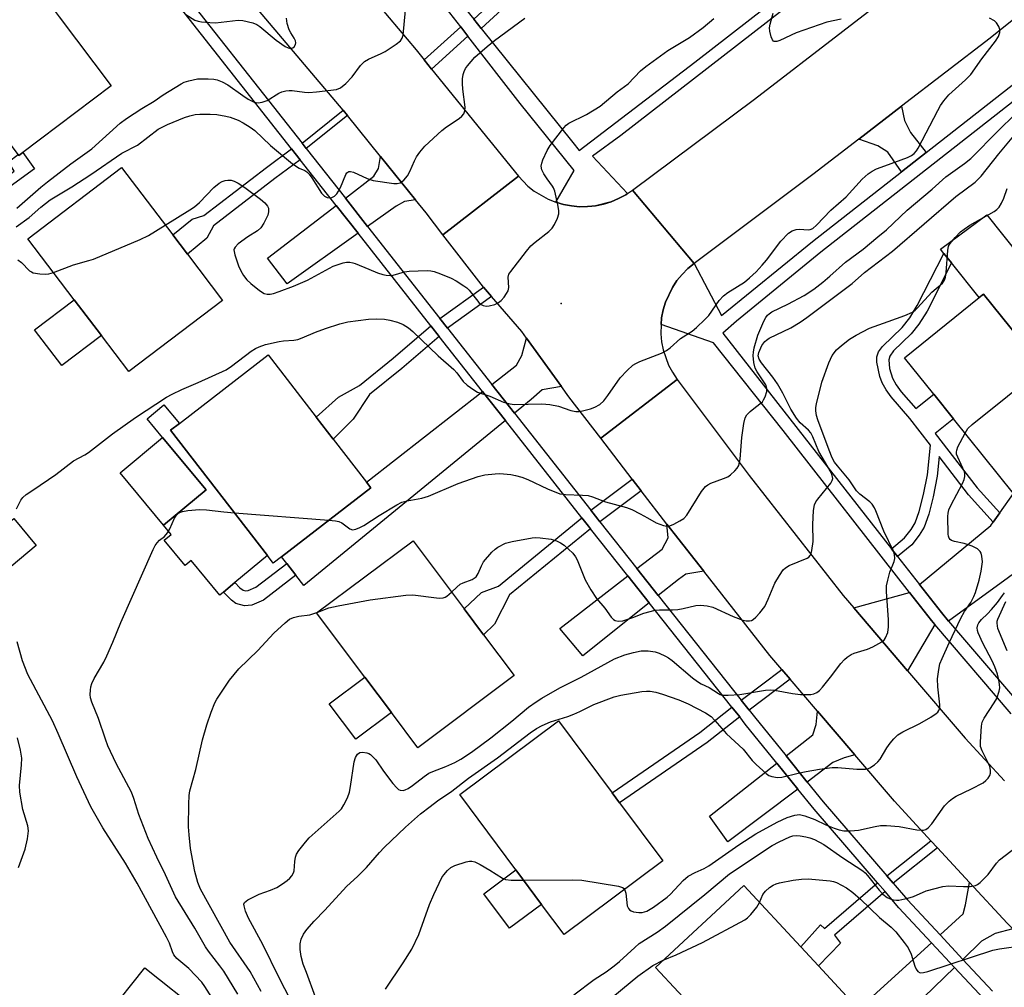
# Model space of a CAD drawing. Units: inches. Extents: x 1285762 to 1291762, y 505451 to 509452.
# Drawn here: x 1288152 to 1288401, y 507387 to 507632 of the extents above; entities that cross this region are included whole.
import ezdxf

# ---------------------------------------------------------------- set-up
doc = ezdxf.new("R2010")
doc.units = ezdxf.units.IN
doc.header["$MEASUREMENT"] = 0
for name, color, linetype in [('BLDG-Footprint', 5, 'Continuous'), ('CULTRL-Pad', 6, 'Continuous'), ('ELEV-Spot Elevation', 7, 'Continuous'), ('TRANS-Driveway', 251, 'Continuous'), ('TRANS-Non Street Sidewalk', 7, 'Continuous'), ('TRANS-Road', 130, 'Continuous'), ('TRANS-Street Sidewalk', 7, 'Continuous'), ('Undefined', 1, 'Continuous')]:
    doc.layers.add(name, color=color, linetype=linetype)

msp = doc.modelspace()

# ---------------------------------------------------------------- linework, layer by layer
at = {"layer": 'BLDG-Footprint'}
for points, elevation in [([(1288152.3, 507598.53), (1288151.31, 507597.79), (1288151.12, 507598.05), (1288126.34, 507630.96), (1288130.44, 507634.04), (1288149.68, 507648.53), (1288159.48, 507635.51), (1288161.5, 507632.83), (1288174.65, 507615.35)], 288.64), ([(1288202.82, 507561.11), (1288179.11, 507543.1), (1288172.16, 507552.25), (1288165.29, 507561.28), (1288153.56, 507576.71), (1288177.27, 507594.73), (1288190.23, 507577.68), (1288193.96, 507572.77)], 294.56), ([(1288422.86, 507528.38), (1288402.88, 507512.29), (1288387.68, 507531.16), (1288382.67, 507537.38), (1288375.25, 507546.59), (1288394.19, 507561.85), (1288395.23, 507562.69)], 304), ([(1288217.72, 507496.25), (1288215.64, 507494.66), (1288214.18, 507496.55), (1288189.69, 507528.28), (1288191.89, 507529.98), (1288214.36, 507547.33), (1288226.53, 507531.56), (1288230.81, 507526.02), (1288239.2, 507515.16), (1288240.32, 507513.7)], 298.2), ([(1288198.66, 507513.16), (1288187.87, 507504.21), (1288176.88, 507517.46), (1288187.66, 507526.41)], 298.15), ([(1288155.72, 507499.07), (1288147.26, 507492.04), (1288141.56, 507498.9), (1288150.02, 507505.93)], 306.12), ([(1288276.58, 507466.19), (1288252.21, 507447.91), (1288245.53, 507456.82), (1288238.78, 507465.81), (1288226.61, 507482.03), (1288250.98, 507500.31), (1288263.94, 507483.04), (1288268.83, 507476.53)], 300.65), ([(1288314.17, 507419.33), (1288289.17, 507400.7), (1288283.49, 507408.31), (1288276.98, 507417.04), (1288262.78, 507436.1), (1288287.77, 507454.73), (1288301.36, 507436.51), (1288303.24, 507433.99)], 305.88), ([(1288364.82, 507380.6), (1288333.6, 507351.57), (1288329.74, 507355.71), (1288320.86, 507365.27), (1288326.72, 507370.72), (1288324.43, 507373.17), (1288327.5, 507376.03), (1288323.95, 507379.84), (1288312.3, 507392.36), (1288334.6, 507413.09), (1288349.05, 507397.56), (1288353.54, 507392.72), (1288363.68, 507381.83)], 312.02), ([(1288197.58, 507380.78), (1288188.06, 507368.79), (1288173.65, 507380.24), (1288183.17, 507392.23)], 295.57)]:
    msp.add_lwpolyline(points, close=True, dxfattribs=dict(at, elevation=elevation))
at = {"layer": 'CULTRL-Pad'}
for points in [[(1288396.07, 507582.72), (1288442.37, 507524.69), (1288439.72, 507522.2), (1288432.91, 507529.45), (1288427.03, 507523.94), (1288422.86, 507528.38), (1288395.23, 507562.69), (1288394.19, 507561.85), (1288387.17, 507570.57), (1288385.24, 507572.97), (1288384.34, 507574.09)], [(1288172.16, 507552.25), (1288162.13, 507544.63), (1288155.27, 507553.65), (1288165.29, 507561.28)], [(1288214.18, 507496.55), (1288205.93, 507489.7), (1288203.05, 507487.31), (1288202.1, 507486.53), (1288194.84, 507495.29), (1288193.33, 507494.04), (1288188.02, 507500.43), (1288189.79, 507501.9), (1288187.87, 507504.21), (1288198.66, 507513.16), (1288187.66, 507526.4), (1288183.72, 507531.16), (1288187.98, 507534.7), (1288191.89, 507529.98), (1288189.69, 507528.28)], [(1288245.53, 507456.82), (1288236.56, 507450.09), (1288229.81, 507459.08), (1288238.78, 507465.81)], [(1288283.49, 507408.31), (1288275.4, 507402.28), (1288268.89, 507411.01), (1288276.98, 507417.04)]]:
    msp.add_lwpolyline(points, close=True, dxfattribs=at)
at = {"layer": 'ELEV-Spot Elevation'}
msp.add_point((1288288.41, 507560.35, 294.86), dxfattribs=at)
at = {"layer": 'TRANS-Driveway'}
for points in [[(1288380.72, 507598.54), (1288374.49, 507593.66), (1288371.05, 507598.65), (1288368.55, 507600.19), (1288363.72, 507601.89), (1288374.52, 507610.22), (1288375.28, 507606.59), (1288376.76, 507603.59)], [(1288251.61, 507586.52), (1288248.82, 507586.13), (1288246.76, 507584.95), (1288239.51, 507579.79), (1288233.88, 507586.95), (1288241.09, 507592.52), (1288242.22, 507594.48), (1288242.75, 507597.5)], [(1288237.12, 507578.09), (1288219.13, 507565.31), (1288214.22, 507571.77), (1288231.55, 507585.15)], [(1288288.54, 507539.36), (1288283.61, 507538.45), (1288280.86, 507536), (1288276.63, 507532.54), (1288270.88, 507539.85), (1288277.16, 507544.74), (1288278.46, 507547.13), (1288279.71, 507551.56)], [(1288274.36, 507530.69), (1288223.34, 507488.98), (1288221.32, 507491.59), (1288219.03, 507494.55), (1288217.72, 507496.25), (1288240.32, 507513.7), (1288239.2, 507515.16), (1288268.57, 507538.05)], [(1288386.44, 507479.98), (1288384.62, 507482.19), (1288379.03, 507489.27), (1288397.11, 507504.14), (1288397.72, 507504.99), (1288399.38, 507507.34), (1288402.88, 507512.29), (1288422.86, 507528.38), (1288427.03, 507523.94), (1288423.4, 507520.53), (1288430.99, 507512.45)], [(1288324.5, 507492.59), (1288319.94, 507491.81), (1288318.13, 507490.54), (1288313.01, 507486.43), (1288307.62, 507493.24), (1288314, 507498.18), (1288315.48, 507501.08), (1288315.17, 507504.52), (1288317.03, 507502.13)], [(1288310.72, 507484.6), (1288293.95, 507471.15), (1288288.1, 507478.12), (1288305.3, 507491.44)], [(1288382.95, 507479.14), (1288376.04, 507467.42), (1288362.46, 507483.33), (1288376.56, 507487.25), (1288382.13, 507480.16)], [(1288362.72, 507446.1), (1288360, 507445.42), (1288357.17, 507444.16), (1288350.67, 507439.26), (1288345.32, 507445.87), (1288352.1, 507451.2), (1288352.97, 507453.84), (1288353.26, 507457.17)], [(1288348.33, 507437.49), (1288330.6, 507424.11), (1288325.95, 507430.64), (1288343.01, 507444.06)], [(1288402.63, 507402.08), (1288398.21, 507400.96), (1288394.74, 507398.96), (1288390.02, 507394.4), (1288384.28, 507400.58), (1288390.11, 507405.89), (1288390.67, 507408.19), (1288391.67, 507413.88), (1288401.25, 507403.55)], [(1288387.92, 507392.36), (1288351.46, 507357.1), (1288318.53, 507329.9), (1288310.66, 507337.94), (1288329.74, 507355.71), (1288333.6, 507351.57), (1288364.82, 507380.6), (1288363.68, 507381.83), (1288382.11, 507398.61)]]:
    msp.add_lwpolyline(points, close=True, dxfattribs=at)
at = {"layer": 'TRANS-Non Street Sidewalk'}
for points in [[(1288268.19, 507629.91), (1288266.33, 507632.22), (1288283.68, 507648.24), (1288290.22, 507658.92), (1288292.77, 507657.42), (1288285.99, 507646.35)], [(1288121.67, 507619.84), (1288118.69, 507618.12), (1288115.36, 507619.23), (1288111.05, 507616.79), (1288107.56, 507606.26), (1288110.07, 507595.95), (1288107.45, 507577.31), (1288118.48, 507573.45), (1288120.03, 507573.44), (1288127.71, 507576.79), (1288150.15, 507593.8), (1288148.64, 507596.18), (1288151.12, 507598.05), (1288151.31, 507597.79), (1288152.3, 507598.53), (1288155.29, 507594.4), (1288149.99, 507590.6), (1288128.96, 507574.65), (1288120.53, 507570.97), (1288118.05, 507571), (1288104.73, 507575.66), (1288104.93, 507606.67), (1288105.97, 507622.75), (1288114.11, 507629.88)], [(1288264.87, 507627.94), (1288255.68, 507619.64), (1288253.81, 507621.95), (1288263.04, 507630.29)], [(1288234.38, 507607.85), (1288224, 507599.51), (1288222.92, 507600.87), (1288233.28, 507609.22)], [(1288222.48, 507596.68), (1288216.03, 507591.93), (1288200.49, 507580), (1288198.84, 507576.81), (1288193.96, 507572.77), (1288190.23, 507577.68), (1288195.16, 507581.62), (1288198.05, 507582.57), (1288213.91, 507594.75), (1288220.29, 507599.45)], [(1288399.38, 507507.34), (1288397.72, 507504.99), (1288391.5, 507511.94), (1288384.05, 507521.59), (1288383.57, 507516.64), (1288382.54, 507511.42), (1288381.42, 507507), (1288380.21, 507503.71), (1288378.99, 507501.73), (1288377.13, 507499.31), (1288373.53, 507496.3), (1288372, 507498.26), (1288375.28, 507501), (1288376.92, 507503.16), (1288377.93, 507504.81), (1288379.02, 507507.7), (1288380.12, 507512.02), (1288381.1, 507517.01), (1288381.83, 507524.47), (1288376.6, 507531.24), (1288371.92, 507536.7), (1288370.63, 507538.51), (1288369.65, 507540.22), (1288369.03, 507541.85), (1288368.26, 507545.49), (1288368.26, 507546.86), (1288368.74, 507548.11), (1288369.7, 507549.43), (1288374.69, 507554.28), (1288376.59, 507556.71), (1288378.5, 507559.78), (1288385.24, 507572.97), (1288387.17, 507570.57), (1288381.01, 507558.42), (1288378.93, 507555.08), (1288376.99, 507552.66), (1288372.51, 507548.37), (1288371.59, 507547.03), (1288371.29, 507546.07), (1288371.52, 507543.89), (1288372.27, 507541.42), (1288373.18, 507539.75), (1288374.46, 507537.96), (1288378.14, 507533.73), (1288382.67, 507537.38), (1288387.68, 507531.16), (1288383.07, 507527.45), (1288393.66, 507513.73)], [(1288270.86, 507562.09), (1288259.67, 507554.1), (1288257.76, 507556.52), (1288268.81, 507564.45)], [(1288257.58, 507552.01), (1288248.15, 507543.87), (1288239.98, 507537.26), (1288235.85, 507531.08), (1288230.81, 507526.02), (1288226.53, 507531.56), (1288232.15, 507536.65), (1288237.41, 507539.61), (1288245.95, 507546.51), (1288255.46, 507554.71)], [(1288308.71, 507512.93), (1288298.24, 507505.07), (1288297.68, 507505.78), (1288295.93, 507508.01), (1288306.44, 507515.9)], [(1288295.9, 507503.31), (1288275.36, 507486.58), (1288271.6, 507479.21), (1288268.83, 507476.53), (1288263.94, 507483.04), (1288268.32, 507487.21), (1288272.56, 507488.85), (1288293.71, 507506.08), (1288295.38, 507503.96)], [(1288221.32, 507491.59), (1288213.16, 507485.26), (1288210.24, 507484.04), (1288208.39, 507483.85), (1288206.19, 507484.42), (1288205.04, 507485.23), (1288203.05, 507487.31), (1288205.93, 507489.7), (1288207.15, 507488.37), (1288208.04, 507487.81), (1288208.68, 507487.64), (1288209.31, 507487.7), (1288211.25, 507488.52), (1288219.03, 507494.55)], [(1288346.32, 507465.31), (1288336.01, 507457.4), (1288334, 507459.94), (1288344.22, 507467.77)], [(1288333.59, 507455.74), (1288325.35, 507449.3), (1288303.24, 507433.99), (1288301.36, 507436.51), (1288323.48, 507451.83), (1288331.64, 507458.21)], [(1288383.59, 507422.62), (1288372.39, 507413.68), (1288370.81, 507415.53), (1288381.93, 507424.41)], [(1288370.36, 507411.55), (1288357.56, 507400.51), (1288359.05, 507398.52), (1288353.54, 507392.72), (1288349.05, 507397.56), (1288354.04, 507403.11), (1288355.02, 507402.19), (1288368.46, 507413.77)]]:
    msp.add_lwpolyline(points, close=True, dxfattribs=at)
at = {"layer": 'TRANS-Road'}
for points in [[(1288478.39, 507690.85), (1288449.88, 507670.04), (1288422.56, 507648.09), (1288413.57, 507640.87), (1288396.93, 507627.49), (1288374.52, 507610.22), (1288363.72, 507601.89), (1288352.11, 507592.94), (1288322.05, 507570.46), (1288306.5, 507588.96), (1288337.3, 507612.02), (1288382, 507646.47), (1288424.91, 507680.96), (1288435.03, 507689.09), (1288463.47, 507710.59)], [(1288287.06, 507585.99), (1288289.01, 507585.35), (1288291.03, 507585.04), (1288293.06, 507584.79), (1288295.11, 507584.85), (1288296.17, 507584.92), (1288297.14, 507585.06), (1288299.15, 507585.44), (1288301.11, 507586.04), (1288302.98, 507586.89), (1288304.79, 507587.83), (1288305.26, 507588.12), (1288306.5, 507588.96), (1288322.05, 507570.46), (1288320.48, 507569.15), (1288319.03, 507567.7), (1288317.73, 507566.11), (1288316.6, 507564.4), (1288314.85, 507560.7), (1288314.26, 507558.74), (1288313.86, 507556.73), (1288313.76, 507555.04), (1288313.65, 507552.64), (1288313.85, 507550.6), (1288314.25, 507548.59), (1288315.61, 507544.73), (1288316.57, 507542.92), (1288317.81, 507541.06), (1288298.51, 507526.22), (1288290.42, 507536.74), (1288288.54, 507539.36), (1288279.71, 507551.56), (1288278.51, 507553.21), (1288270.86, 507562.09), (1288268.81, 507564.45), (1288258.54, 507577.72), (1288277.64, 507592.51), (1288280.01, 507590.04), (1288281.6, 507588.76), (1288285.14, 507586.7)]]:
    msp.add_lwpolyline(points, close=True, dxfattribs=at)
for points in [[(1288242.64, 507635.28), (1288251.74, 507624.51), (1288253.81, 507621.95), (1288255.68, 507619.64), (1288277.64, 507592.51), (1288258.54, 507577.72), (1288254.27, 507583.24), (1288251.61, 507586.52), (1288242.75, 507597.5), (1288234.38, 507607.85), (1288233.28, 507609.22), (1288210.05, 507636.72)], [(1288401.25, 507403.55), (1288391.67, 507413.88), (1288383.59, 507422.62), (1288381.93, 507424.41), (1288372.71, 507434.39), (1288362.72, 507446.1), (1288353.26, 507457.17), (1288346.32, 507465.31), (1288344.22, 507467.77), (1288341.24, 507471.26), (1288324.5, 507492.59), (1288317.03, 507502.13), (1288315.17, 507504.52), (1288308.71, 507512.93), (1288306.44, 507515.9), (1288298.51, 507526.22), (1288317.81, 507541.06), (1288335.96, 507516.82), (1288359.8, 507486.45), (1288362.46, 507483.33), (1288376.04, 507467.42), (1288390.64, 507450.32), (1288400.59, 507439.55)]]:
    msp.add_lwpolyline(points, dxfattribs=at)
at = {"layer": 'TRANS-Street Sidewalk'}
for points in [[(1288255.63, 507877.35, 0), (1288220.07, 507848.69, 0), (1288212.31, 507842.43, 0), (1288202.38, 507834.43, 0), (1288190.31, 507825.03, 0), (1288187.57, 507822.9, 0), (1288174, 507812.34, 0), (1288143.27, 507788.84, 0), (1288169.3, 507756.77, 0), (1288233.39, 507673.9, 0), (1288238.94, 507666.72, 0), (1288247.29, 507655.92, 0), (1288248.7, 507654.11, 0), (1288252.63, 507649.22, 0), (1288266.33, 507632.22, 0), (1288268.19, 507629.91, 0), (1288291.43, 507601.09, 0), (1288292.96, 507599.01, 0), (1288322.24, 507621.35, 0), (1288416.59, 507694.67, 0)], [(1288418.66, 507692.21, 0), (1288303.54, 507602.86, 0), (1288296.4, 507597.59, 0), (1288305.26, 507588.12, 0), (1288304.79, 507587.83, 0), (1288302.98, 507586.89, 0), (1288301.11, 507586.04, 0), (1288297.14, 507585.06, 0), (1288296.17, 507584.92, 0), (1288295.11, 507584.85, 0), (1288293.06, 507584.79, 0), (1288291.03, 507585.04, 0), (1288289.01, 507585.35, 0), (1288287.06, 507585.99, 0), (1288291.7, 507593.98, 0), (1288278.1, 507610.91, 0), (1288264.87, 507627.94, 0), (1288263.04, 507630.29, 0), (1288250.1, 507646.94, 0)], [(1288187.29, 507646.14, 0), (1288222.92, 507600.87, 0), (1288224, 507599.51, 0), (1288233.88, 507586.95, 0), (1288239.51, 507579.79, 0), (1288257.76, 507556.52, 0), (1288259.67, 507554.1, 0), (1288270.88, 507539.85, 0), (1288276.63, 507532.54, 0), (1288295.93, 507508.01, 0), (1288297.68, 507505.78, 0), (1288298.24, 507505.07, 0), (1288307.62, 507493.24, 0), (1288313.01, 507486.43, 0), (1288334, 507459.94, 0), (1288336.01, 507457.4, 0), (1288337.3, 507455.77, 0), (1288345.32, 507445.87, 0), (1288350.67, 507439.26, 0), (1288354.7, 507434.28, 0), (1288370.81, 507415.53, 0), (1288372.39, 507413.68, 0), (1288376.05, 507409.42, 0), (1288384.28, 507400.58, 0), (1288390.02, 507394.4, 0), (1288397.54, 507386.32, 0)], [(1288395.43, 507384.29, 0), (1288387.92, 507392.36, 0), (1288382.11, 507398.61, 0), (1288373.86, 507407.47, 0), (1288370.36, 507411.55, 0), (1288368.46, 507413.77, 0), (1288352.45, 507432.4, 0), (1288348.33, 507437.49, 0), (1288343.01, 507444.06, 0), (1288335.01, 507453.94, 0), (1288333.59, 507455.74, 0), (1288331.64, 507458.21, 0), (1288310.72, 507484.6, 0), (1288305.3, 507491.44, 0), (1288295.9, 507503.31, 0), (1288295.38, 507503.96, 0), (1288293.71, 507506.08, 0), (1288274.36, 507530.69, 0), (1288268.57, 507538.05, 0), (1288257.58, 507552.01, 0), (1288255.46, 507554.71, 0), (1288237.12, 507578.09, 0), (1288231.55, 507585.15, 0), (1288222.48, 507596.68, 0), (1288220.29, 507599.45, 0), (1288185, 507644.31, 0)], [(1288402.23, 507456.55, 0), (1288382.95, 507479.14, 0), (1288382.13, 507480.16, 0), (1288376.56, 507487.25, 0), (1288344.63, 507528.16, 0), (1288327.01, 507550.36, 0), (1288313.76, 507555.04, 0), (1288313.86, 507556.73, 0), (1288314.26, 507558.74, 0), (1288314.85, 507560.7, 0), (1288316.6, 507564.4, 0), (1288317.73, 507566.11, 0), (1288319.03, 507567.7, 0), (1288320.48, 507569.15, 0), (1288322.05, 507570.46, 0), (1288328.99, 507557.27, 0), (1288351.99, 507576.03, 0), (1288374.49, 507593.66, 0), (1288380.72, 507598.54, 0), (1288422.7, 507631.42, 0)], [(1288424.92, 507628.78, 0), (1288354.14, 507573.34, 0), (1288332.77, 507555.89, 0), (1288329.3, 507552.79, 0), (1288372, 507498.26, 0), (1288373.53, 507496.3, 0), (1288379.03, 507489.27, 0), (1288384.62, 507482.19, 0), (1288386.44, 507479.98, 0), (1288404.62, 507458.68, 0)]]:
    msp.add_polyline3d(points, dxfattribs=at)
at = {"layer": 'Undefined'}
msp.add_line((1288205.81, 507507.4, 298), (1288229.69, 507505.5, 298), dxfattribs=at)
for points, elevation in [([(1288150.6, 507579.73), (1288153.95, 507582.06), (1288156.89, 507584.73), (1288159.22, 507586.53), (1288164.69, 507589.82), (1288169.48, 507592.92), (1288177.32, 507598.34), (1288181.31, 507600.39), (1288186.53, 507604.39), (1288188.93, 507605.65), (1288193.21, 507607.41), (1288194.55, 507607.83), (1288195.91, 507608.13), (1288197.04, 507608.24), (1288199.64, 507608.26), (1288201.36, 507608.11), (1288203.63, 507607.75), (1288204.73, 507607.47), (1288206.78, 507606.67), (1288208.04, 507606.03), (1288209.81, 507604.91), (1288210.94, 507604.05), (1288214.91, 507600.26), (1288220.53, 507595.66), (1288222.17, 507594.54), (1288223.66, 507593.93), (1288224.11, 507593.65), (1288224.69, 507593.04), (1288225.37, 507592.09), (1288227.8, 507588.25), (1288228.59, 507587.49), (1288229.28, 507587.13), (1288230, 507587.05), (1288230.48, 507587.15), (1288231.16, 507587.51), (1288231.71, 507588.05), (1288232.17, 507588.71), (1288232.67, 507589.67), (1288233.96, 507592.97), (1288234.27, 507593.39), (1288234.77, 507593.68), (1288235.2, 507593.72), (1288235.97, 507593.51), (1288239.41, 507591.92), (1288240.91, 507591.41), (1288246.14, 507590.68), (1288246.98, 507590.67), (1288247.75, 507590.87), (1288248.65, 507591.55), (1288249.61, 507592.65), (1288250.17, 507593.69), (1288251.35, 507596.42), (1288251.88, 507597.47), (1288252.7, 507598.62), (1288253.97, 507600.14), (1288258.28, 507604.11), (1288259.46, 507604.99), (1288262.69, 507607.11), (1288263.33, 507607.68), (1288263.83, 507608.32), (1288264.09, 507609.1), (1288264.14, 507609.96), (1288263.6, 507614.56), (1288263.5, 507615.99), (1288263.5, 507617.13), (1288263.66, 507618.24), (1288263.88, 507619.04), (1288264.25, 507619.78), (1288264.74, 507620.48), (1288266.6, 507622.65), (1288269.75, 507625.37), (1288271.61, 507626.85), (1288279.28, 507632.48)], 292), ([(1288150.73, 507508.39), (1288151.83, 507510.61), (1288152.34, 507511.24), (1288153.18, 507511.96), (1288154.8, 507513.14), (1288160.64, 507517.08), (1288165.12, 507520.54), (1288167.97, 507522.05), (1288168.94, 507522.66), (1288174.96, 507527.36), (1288180.84, 507531.52), (1288188.63, 507536.6), (1288190.1, 507537.41), (1288192.52, 507538.58), (1288196.64, 507540.34), (1288203.77, 507543.58), (1288205.08, 507544.44), (1288210.02, 507548.24), (1288211.12, 507548.94), (1288212.04, 507549.4), (1288213.67, 507549.93), (1288217.1, 507550.74), (1288218.25, 507550.9), (1288220.81, 507551.06), (1288221.87, 507551.25), (1288222.91, 507551.62), (1288226.36, 507553.1), (1288228.84, 507554.03), (1288232.48, 507555.15), (1288234.46, 507555.67), (1288239.74, 507556.4), (1288241.77, 507556.48), (1288243.76, 507556.32), (1288245.16, 507556.1), (1288247.07, 507555.59), (1288248.45, 507555.03), (1288249.86, 507554.16), (1288250.97, 507553.28), (1288257.33, 507547.08), (1288261.32, 507543.59), (1288262.07, 507542.78), (1288263.65, 507540.61), (1288264.71, 507539.66), (1288266.33, 507538.48), (1288267.31, 507537.91), (1288270.43, 507536.88), (1288273.83, 507535.39), (1288275.5, 507534.92), (1288276.64, 507534.75), (1288283.58, 507534.95), (1288285.56, 507534.8), (1288287.77, 507534.38), (1288290.86, 507533.24), (1288292.16, 507532.97), (1288292.98, 507532.98), (1288293.84, 507533.14), (1288295.84, 507533.67), (1288296.95, 507534.06), (1288298.2, 507534.79), (1288299.21, 507535.74), (1288300.26, 507537.05), (1288303.34, 507541.53), (1288305.11, 507543.4), (1288306.58, 507544.73), (1288307.3, 507545.18), (1288308.34, 507545.67), (1288313.78, 507547.8), (1288315.09, 507548.41), (1288315.98, 507549.07), (1288318.59, 507551.5), (1288321.56, 507553.36), (1288322.69, 507554.26), (1288324.8, 507556.25), (1288325.8, 507557.3), (1288328.41, 507561.05), (1288329.48, 507562.29), (1288330.58, 507563.12), (1288334.84, 507565.71), (1288336.11, 507566.78), (1288337.73, 507568.35), (1288339.32, 507570.02), (1288340.39, 507571.28), (1288343.96, 507576.08), (1288345.92, 507578.1), (1288346.84, 507578.68), (1288347.88, 507579.03), (1288348.69, 507579.12), (1288350.91, 507578.94), (1288351.4, 507579.01), (1288352.05, 507579.33), (1288353.05, 507580.18), (1288356.61, 507583.95), (1288360.56, 507587.33), (1288364.56, 507591.76), (1288366.07, 507593.09), (1288367.11, 507593.8), (1288368.23, 507594.36), (1288370.28, 507595.19), (1288375.99, 507597.28), (1288377.02, 507597.78), (1288377.7, 507598.3), (1288378.28, 507598.93), (1288378.73, 507599.66), (1288383.7, 507609.14), (1288384.41, 507610.39), (1288385.2, 507611.57), (1288386.5, 507613.08), (1288390.7, 507616.9), (1288392.06, 507618.3), (1288394.86, 507622.2), (1288398.29, 507626.66), (1288399.03, 507627.87), (1288399.42, 507628.87), (1288399.4, 507629.64), (1288399.13, 507630.4), (1288398.57, 507631.35), (1288398, 507631.87), (1288396.77, 507632.47)], 296), ([(1288150.78, 507584.47), (1288156.9, 507589.78), (1288158.54, 507591.12), (1288164.48, 507595.66), (1288169.74, 507599.48), (1288176.96, 507605.95), (1288178.56, 507607.12), (1288182.44, 507609.67), (1288185.49, 507611.54), (1288187.8, 507613.14), (1288192.35, 507615.91), (1288193.14, 507616.28), (1288194.25, 507616.63), (1288196.51, 507617.13), (1288199.14, 507617.14), (1288200.6, 507617.05), (1288201.46, 507616.91), (1288202.72, 507616.44), (1288204.19, 507615.66), (1288207.92, 507612.91), (1288209.32, 507611.98), (1288210.78, 507611.3), (1288211.79, 507611.1), (1288212.83, 507611.23), (1288214.1, 507611.65), (1288217.07, 507613.52), (1288217.82, 507613.87), (1288218.85, 507614.16), (1288219.63, 507614.23), (1288220.42, 507614.2), (1288223.5, 507613.76), (1288224.64, 507613.68), (1288226.57, 507613.85), (1288231.66, 507614.48), (1288232.67, 507614.86), (1288233.99, 507615.99), (1288235.62, 507617.7), (1288237.74, 507620.51), (1288238.73, 507621.53), (1288239.71, 507622.12), (1288242.92, 507623.56), (1288243.96, 507624.1), (1288246.69, 507625.9), (1288247.81, 507626.8), (1288248.26, 507627.46), (1288248.46, 507628.23), (1288249.08, 507634.55)], 290), ([(1288188.34, 507580.15), (1288194.55, 507583.98), (1288195.73, 507584.81), (1288196.97, 507585.89), (1288200.61, 507589.64), (1288201.97, 507590.73), (1288202.71, 507591.17), (1288203.45, 507591.44), (1288204.19, 507591.55), (1288204.96, 507591.5), (1288205.75, 507591.26), (1288206.78, 507590.8), (1288208.45, 507589.68), (1288212.38, 507586.7), (1288213.47, 507585.77), (1288214.2, 507584.95), (1288214.44, 507584.4), (1288214.47, 507583.5), (1288214.25, 507582.71), (1288213.29, 507580.63), (1288212.53, 507579.45), (1288211.67, 507578.73), (1288209.23, 507577.16), (1288206.8, 507575.38), (1288205.99, 507574.61), (1288205.74, 507574.17), (1288205.7, 507573.94), (1288205.72, 507573.44), (1288205.92, 507572.64), (1288206.86, 507569.88), (1288207.42, 507568.56), (1288208.14, 507567.37), (1288208.96, 507566.32), (1288209.93, 507565.37), (1288212.18, 507563.58), (1288213.36, 507562.85), (1288214.1, 507562.68), (1288214.87, 507562.71), (1288215.68, 507562.86), (1288217.1, 507563.33), (1288220.74, 507564.71), (1288224.29, 507566.26), (1288230.8, 507569.75), (1288233.28, 507570.58), (1288234.12, 507570.75), (1288234.97, 507570.76), (1288235.8, 507570.64), (1288236.35, 507570.48), (1288239.79, 507568.98), (1288241.97, 507568.12), (1288243.34, 507567.64), (1288244.16, 507567.47), (1288245.2, 507567.42), (1288245.98, 507567.49), (1288248.86, 507568.36), (1288249.98, 507568.53), (1288254.6, 507568.66), (1288255.45, 507568.61), (1288256.29, 507568.44), (1288257.93, 507567.84), (1288260.62, 507566.72), (1288261.89, 507566.04), (1288263.87, 507564.8), (1288264.55, 507564.27), (1288265.17, 507563.66), (1288267.6, 507560.57), (1288268.23, 507560.05), (1288268.72, 507559.79), (1288269.49, 507559.61), (1288270.28, 507559.71), (1288271.63, 507560.09), (1288272.62, 507560.57), (1288273.25, 507561.1), (1288273.99, 507561.94), (1288274.66, 507562.83), (1288275.05, 507563.53), (1288275.22, 507564.39), (1288275.01, 507566.95), (1288275.24, 507567.72), (1288275.68, 507568.45), (1288279.67, 507573.58), (1288280.81, 507574.92), (1288281.9, 507575.88), (1288285.32, 507578.56), (1288286.15, 507579.34), (1288286.79, 507580.28), (1288287.5, 507581.88), (1288287.84, 507582.98), (1288287.87, 507583.83), (1288287.64, 507585.28), (1288286.85, 507588.76), (1288286.54, 507589.58), (1288286.28, 507590.04), (1288284.88, 507591.86), (1288284.08, 507593.11), (1288283.58, 507594.16), (1288283.41, 507595.05), (1288283.55, 507595.86), (1288283.82, 507596.67), (1288284.87, 507599.04), (1288285.7, 507600.27), (1288289.13, 507604.78), (1288289.72, 507605.43), (1288290.4, 507605.95), (1288294.86, 507608.18), (1288298.29, 507610.24), (1288302.6, 507613.88), (1288305.37, 507615.9), (1288308.53, 507619.16), (1288309.87, 507620.3), (1288315.41, 507624.34), (1288319.24, 507626.59), (1288320.87, 507627.64), (1288324.34, 507630.16), (1288327.05, 507632.39)], 294), ([(1288193.55, 507633.43), (1288195.83, 507632.04), (1288196.64, 507631.74), (1288197.5, 507631.58), (1288199.57, 507631.39), (1288201.04, 507631.37), (1288206.77, 507632.02), (1288207.91, 507631.9), (1288210.43, 507631.3), (1288211.49, 507630.9), (1288212.2, 507630.44), (1288216.37, 507626.94), (1288218.66, 507625.32), (1288219.38, 507624.97), (1288220.01, 507624.86), (1288220.59, 507625.01), (1288220.94, 507625.29), (1288221.28, 507625.87), (1288221.31, 507626.3), (1288221.24, 507626.75), (1288220.95, 507627.43), (1288220.06, 507628.78), (1288219.69, 507629.52), (1288219.19, 507631.14), (1288218.95, 507632.51)], 288), ([(1288359.24, 507632.24), (1288355.67, 507631.46), (1288353.73, 507630.85), (1288347.91, 507628.78), (1288343.78, 507626.85), (1288343.02, 507626.58), (1288342.35, 507626.6), (1288342.16, 507626.69), (1288341.86, 507627.04), (1288341.56, 507627.79), (1288341.22, 507629.21), (1288341.15, 507630.08), (1288341.26, 507630.95), (1288342.07, 507633.79)], 296), ([(1288229.69, 507505.5), (1288231.4, 507505.32), (1288232.25, 507505.14), (1288232.96, 507504.8), (1288235.01, 507503.28), (1288235.7, 507503.1), (1288236.48, 507503.23), (1288237.55, 507503.63), (1288238.58, 507504.15), (1288242.39, 507506.69), (1288246.88, 507509.41), (1288248.17, 507510.05), (1288249.53, 507510.41), (1288253.18, 507511.1), (1288254.88, 507511.6), (1288262.41, 507514.76), (1288267.43, 507516.58), (1288269.14, 507516.94), (1288271.75, 507517.24), (1288272.91, 507517.29), (1288275.76, 507517.06), (1288276.86, 507516.84), (1288278.47, 507516.38), (1288280.05, 507515.77), (1288284.98, 507513.41), (1288288.14, 507512.21), (1288289.54, 507512.01), (1288293.85, 507511.87), (1288295.28, 507511.72), (1288296.41, 507511.41), (1288299.68, 507510.14), (1288304.95, 507508.72), (1288306.31, 507508.18), (1288308.41, 507507.11), (1288310.24, 507506.13), (1288312.43, 507504.82), (1288314.31, 507504.16), (1288315.13, 507504.01), (1288315.94, 507504.06), (1288316.97, 507504.47), (1288318.49, 507505.32), (1288319.43, 507505.97), (1288320.19, 507506.81), (1288323.94, 507512.72), (1288324.95, 507514), (1288325.51, 507514.45), (1288326.26, 507514.84), (1288329.54, 507516.01), (1288330.58, 507516.49), (1288331.3, 507517), (1288332.39, 507517.98), (1288332.97, 507518.63), (1288333.39, 507519.34), (1288333.71, 507520.92), (1288334.1, 507526.43), (1288334.64, 507529.99), (1288334.99, 507531.41), (1288335.42, 507532.15), (1288336.22, 507533.01), (1288337.13, 507533.79), (1288338.73, 507534.92), (1288339.33, 507535.47), (1288339.65, 507535.93), (1288340.04, 507536.71), (1288340.49, 507538.06), (1288340.5, 507538.83), (1288340.2, 507539.71), (1288337.98, 507543.02), (1288337.48, 507544), (1288337.14, 507545.4), (1288337, 507547.16), (1288337.06, 507548.01), (1288337.27, 507549.14), (1288338.2, 507552.29), (1288339.7, 507555.87), (1288340.21, 507556.8), (1288340.64, 507557.36), (1288341.05, 507557.75), (1288341.71, 507558.18), (1288345.75, 507560.14), (1288349.86, 507562.37), (1288352.31, 507563.97), (1288354.61, 507565.74), (1288356.39, 507567.24), (1288360.37, 507570.8), (1288364.83, 507574.05), (1288368.57, 507577.15), (1288370.68, 507578.99), (1288375.98, 507583.92), (1288382.26, 507589.21), (1288385.73, 507592.33), (1288390.45, 507595.73), (1288392.05, 507597), (1288399.05, 507604.12), (1288403.15, 507608.12)], 298), ([(1288260.72, 507487.33), (1288262.06, 507488.58), (1288262.94, 507489.28), (1288263.67, 507489.67), (1288265.98, 507490.54), (1288266.92, 507491.2), (1288267.46, 507491.98), (1288268.28, 507493.97), (1288268.83, 507494.93), (1288270.9, 507497.38), (1288271.72, 507498.19), (1288272.39, 507498.68), (1288274.38, 507499.65), (1288276.04, 507500.09), (1288281.14, 507501.05), (1288281.99, 507501.11), (1288283.13, 507501.05), (1288285.96, 507500.71), (1288287.27, 507500.27), (1288288.25, 507499.76), (1288289.2, 507499.15), (1288290.34, 507498.21), (1288291.4, 507497.18), (1288292.1, 507496.26), (1288292.53, 507495.51), (1288294.48, 507490.4), (1288295.92, 507487.89), (1288297.37, 507485.72), (1288299.51, 507483.25), (1288301.13, 507480.96), (1288301.69, 507480.39), (1288302.14, 507480.12), (1288302.9, 507479.93), (1288304.02, 507480.07), (1288306.57, 507480.88), (1288309.36, 507481.97), (1288312.19, 507482.74), (1288313.35, 507482.84), (1288316.57, 507482.81), (1288317.94, 507482.88), (1288319.31, 507483.12), (1288322.49, 507483.88), (1288323.65, 507484), (1288325.4, 507483.83), (1288326.8, 507483.49), (1288331.96, 507481.14), (1288334.36, 507480.2), (1288335.21, 507480.02), (1288336.05, 507480), (1288336.57, 507480.11), (1288337.04, 507480.38), (1288337.68, 507480.94), (1288338.68, 507482.04), (1288339.94, 507483.69), (1288340.83, 507485.55), (1288342.45, 507489.54), (1288343.63, 507491.53), (1288344.61, 507492.93), (1288345.2, 507493.48), (1288346.14, 507494), (1288350.68, 507495.86), (1288351.12, 507496.16), (1288351.45, 507496.56), (1288351.65, 507497.04), (1288351.85, 507497.85), (1288352.18, 507500.15), (1288352.07, 507504.43), (1288352.27, 507507.98), (1288352.49, 507509.41), (1288352.83, 507510.17), (1288353.32, 507510.86), (1288356.64, 507514.85), (1288357.02, 507515.53), (1288357.12, 507516.03), (1288357.01, 507516.8), (1288356.7, 507517.56), (1288353.63, 507522.92), (1288352.06, 507526.56), (1288351.55, 507527.58), (1288350.96, 507528.31), (1288348.86, 507530.17), (1288347.94, 507531.32), (1288346.53, 507533.56), (1288344.47, 507537.66), (1288343.17, 507539.97), (1288342.01, 507541.68), (1288339.11, 507545.3), (1288338.48, 507546.26), (1288338.26, 507547.07), (1288338.4, 507547.91), (1288339.22, 507549.67), (1288339.96, 507550.72), (1288340.35, 507551.07), (1288341.08, 507551.53), (1288346.51, 507554.19), (1288348.93, 507555.64), (1288350.54, 507556.76), (1288360.67, 507564.33), (1288362.02, 507565.4), (1288365.18, 507568.15), (1288372.22, 507573.54), (1288388.23, 507587.36), (1288393.17, 507591.01), (1288394.67, 507592.52), (1288399.16, 507598.22), (1288402.95, 507602.76)], 300), ([(1288219.96, 507384.14), (1288217.13, 507389.73), (1288213.04, 507398.19), (1288209.38, 507404.78), (1288208.61, 507406.63), (1288208.25, 507407.92), (1288208.23, 507408.38), (1288208.39, 507408.79), (1288209.18, 507409.44), (1288212.05, 507410.92), (1288214.91, 507411.86), (1288216.5, 507412.6), (1288217.98, 507413.51), (1288219.17, 507414.34), (1288219.81, 507414.91), (1288220.35, 507415.56), (1288220.75, 507416.27), (1288220.89, 507416.82), (1288221.08, 507419.16), (1288221.27, 507420.23), (1288221.53, 507420.97), (1288222.13, 507421.95), (1288223.76, 507424.01), (1288224.74, 507425.1), (1288232.32, 507431.86), (1288232.89, 507432.48), (1288233.51, 507433.46), (1288234.42, 507435.3), (1288234.93, 507436.66), (1288235.2, 507438.12), (1288236.09, 507444.35), (1288236.42, 507445.43), (1288236.93, 507446.31), (1288237.49, 507446.71), (1288238.24, 507446.81), (1288239.31, 507446.66), (1288239.82, 507446.48), (1288240.26, 507446.2), (1288240.86, 507445.66), (1288241.57, 507444.84), (1288243.53, 507442.01), (1288245.9, 507438.89), (1288246.85, 507437.75), (1288247.27, 507437.4), (1288247.74, 507437.18), (1288248.5, 507437.13), (1288249, 507437.26), (1288249.72, 507437.61), (1288250.88, 507438.39), (1288253.82, 507440.67), (1288254.99, 507441.48), (1288256.01, 507441.96), (1288259.25, 507443.15), (1288261.59, 507444.18), (1288263.07, 507445.02), (1288265.81, 507446.78), (1288270.63, 507450.42), (1288275.93, 507454.65), (1288280.22, 507458.23), (1288282.11, 507459.56), (1288283.59, 507460.46), (1288288.07, 507463.08), (1288293.52, 507465.75), (1288301.93, 507470.4), (1288304.56, 507471.45), (1288306.76, 507472.03), (1288308.7, 507472.43), (1288310.44, 507472.45), (1288312.19, 507472.24), (1288313.27, 507471.89), (1288314.81, 507471.13), (1288315.55, 507470.69), (1288316.49, 507469.99), (1288321.67, 507465.64), (1288322.89, 507464.72), (1288323.89, 507464.13), (1288325.91, 507463.21), (1288328.2, 507461.67), (1288328.68, 507461.42), (1288329.2, 507461.27), (1288330.64, 507461.21), (1288333.62, 507461.44), (1288340.09, 507462.48), (1288341.27, 507462.61), (1288342.41, 507462.53), (1288346.96, 507461.65), (1288348.97, 507461.44), (1288351.57, 507461.38), (1288352.38, 507461.54), (1288353.11, 507461.89), (1288353.77, 507462.42), (1288354.55, 507463.28), (1288356.58, 507465.79), (1288359.18, 507469.21), (1288360.13, 507470.3), (1288360.78, 507470.88), (1288361.77, 507471.51), (1288362.57, 507471.88), (1288365.92, 507472.91), (1288367.26, 507473.49), (1288369.55, 507474.75), (1288370.18, 507475.29), (1288370.5, 507475.76), (1288371.03, 507477.11), (1288371.26, 507478.54), (1288371.2, 507480.27), (1288370.69, 507487.45), (1288370.73, 507488.88), (1288371.02, 507490.33), (1288371.56, 507492.34), (1288372.64, 507495.05), (1288372.82, 507495.84), (1288372.74, 507496.84), (1288372.48, 507497.63), (1288370.05, 507502.71), (1288368.02, 507507.86), (1288367.66, 507508.6), (1288367.08, 507509.53), (1288366.54, 507510.15), (1288363.94, 507512.11), (1288363.11, 507512.9), (1288361.31, 507515.73), (1288358.32, 507519.23), (1288357.57, 507520.21), (1288356.98, 507521.3), (1288356.19, 507523.19), (1288353.33, 507530.87), (1288353.06, 507531.97), (1288352.89, 507533.14), (1288352.87, 507534.03), (1288352.98, 507534.9), (1288354.37, 507540.41), (1288356.15, 507545.35), (1288357.02, 507547.18), (1288358.08, 507548.57), (1288359.33, 507549.73), (1288361.34, 507551.28), (1288363.07, 507552.33), (1288366.45, 507554.09), (1288371.17, 507555.73), (1288375.36, 507557.3), (1288377.26, 507558.12), (1288377.96, 507558.63), (1288378.59, 507559.24), (1288382.21, 507563.17), (1288384.85, 507565.44), (1288385.37, 507566.23), (1288385.62, 507566.99), (1288385.77, 507568.14), (1288386.19, 507573.71), (1288386.43, 507574.82), (1288386.81, 507575.54), (1288388.07, 507577.05), (1288389.47, 507578.42), (1288390.35, 507579.14), (1288391.83, 507580.1), (1288397.95, 507583.59), (1288398.66, 507584.11), (1288399.25, 507584.73), (1288399.84, 507585.69), (1288400.38, 507587), (1288401.24, 507589.42)], 302), ([(1288160.06, 507568.16), (1288165.1, 507570.12), (1288169.03, 507571.17), (1288170.14, 507571.56), (1288181.95, 507576.49), (1288184.08, 507577.54), (1288188.34, 507580.15)], 294), ([(1288151.08, 507571.33), (1288151.99, 507570.68), (1288154.01, 507568.62), (1288154.46, 507568.31), (1288154.96, 507568.1), (1288156.63, 507567.81), (1288158.05, 507567.71), (1288158.89, 507567.8), (1288160.06, 507568.16)], 294), ([(1288390.58, 507527.56), (1288391.3, 507528.67), (1288392.37, 507529.7), (1288410.25, 507544.04)], 304), ([(1288226.29, 507384.87), (1288224.01, 507391.1), (1288223.16, 507393.19), (1288222.68, 507395.13), (1288222.44, 507396.86), (1288222.46, 507398.34), (1288222.67, 507399.48), (1288223.26, 507400.76), (1288224.1, 507401.91), (1288225.96, 507404.09), (1288228.66, 507406.86), (1288234.13, 507412.79), (1288236.99, 507415.42), (1288239.24, 507417.65), (1288242.52, 507421.46), (1288243.66, 507422.67), (1288249.1, 507427.88), (1288252.89, 507431.21), (1288255.29, 507433.11), (1288257.18, 507434.5), (1288260.8, 507436.93), (1288265.05, 507440.22), (1288272.31, 507445.39), (1288280.64, 507451.72), (1288282.18, 507452.79), (1288283.65, 507453.57), (1288285.73, 507454.48), (1288290.1, 507455.82), (1288291.65, 507456.41), (1288293.15, 507457.08), (1288296.71, 507458.89), (1288301.84, 507460.83), (1288303.57, 507461.23), (1288308.87, 507462.15), (1288310.05, 507462.26), (1288310.93, 507462.21), (1288312.38, 507461.97), (1288314.07, 507461.51), (1288318.17, 507460.04), (1288320.55, 507459.04), (1288324.92, 507456.8), (1288326.35, 507455.8), (1288327.3, 507454.84), (1288330.25, 507451.43), (1288334.48, 507447.61), (1288336.77, 507444.71), (1288337.74, 507443.66), (1288340.3, 507441.39), (1288341, 507440.92), (1288341.76, 507440.62), (1288343.12, 507440.42), (1288344.24, 507440.45), (1288348.42, 507441.53), (1288350.4, 507441.94), (1288353.79, 507442.49), (1288356.97, 507442.91), (1288358.39, 507442.91), (1288363.2, 507442.48), (1288365.44, 507442.51), (1288365.97, 507442.62), (1288366.48, 507442.84), (1288367.68, 507443.62), (1288368.56, 507444.37), (1288369.09, 507445.02), (1288370.82, 507447.94), (1288371.62, 507449.11), (1288372.58, 507450.18), (1288373.62, 507451.17), (1288374.83, 507451.99), (1288379.15, 507454.08), (1288381.9, 507455.67), (1288383.32, 507456.61), (1288383.71, 507456.97), (1288383.98, 507457.37), (1288384.19, 507458.01), (1288384.25, 507458.79), (1288383.73, 507463.37), (1288383.63, 507465.33), (1288383.93, 507467.69), (1288384.25, 507469.14), (1288384.77, 507470.5), (1288386.57, 507474.51), (1288389.49, 507480.72), (1288390.41, 507482.38), (1288392.01, 507484.71), (1288392.83, 507486.16), (1288393.24, 507487.24), (1288394.17, 507490.29), (1288394.67, 507492.61), (1288394.97, 507495), (1288394.87, 507496.38), (1288394.64, 507497.14), (1288394.39, 507497.55), (1288393.7, 507498.24), (1288392.39, 507498.9), (1288390.4, 507499.58), (1288387.89, 507500.12), (1288387.15, 507500.4), (1288386.82, 507500.65), (1288386.56, 507500.96), (1288386.38, 507501.44), (1288386.3, 507501.98), (1288386.27, 507506.4), (1288386.32, 507507.27), (1288386.5, 507508.1), (1288387.08, 507509.41), (1288389.92, 507514.79), (1288390.33, 507515.77), (1288390.53, 507516.52), (1288390.54, 507517.21), (1288390.41, 507517.75), (1288388.73, 507521.43), (1288388.46, 507522.21), (1288388.39, 507522.73), (1288388.48, 507523.26), (1288388.77, 507524.05), (1288390.58, 507527.56)], 304), ([(1288206.65, 507385.55), (1288203.13, 507391.37), (1288202.15, 507392.79), (1288199.3, 507396.44), (1288198.5, 507397.58), (1288195.82, 507402.26), (1288190.95, 507410.2), (1288188.39, 507415.79), (1288186.16, 507420.24), (1288184.04, 507424.94), (1288181.63, 507431.03), (1288180.37, 507435.12), (1288179.79, 507436.68), (1288175.91, 507443.91), (1288173.82, 507448.44), (1288173.18, 507450.07), (1288171.42, 507455.32), (1288169.74, 507459.44), (1288169.42, 507460.53), (1288169.35, 507461.37), (1288169.4, 507462.52), (1288169.5, 507463.36), (1288169.73, 507464.19), (1288170.38, 507465.49), (1288172.76, 507469.58), (1288173.55, 507471.16), (1288175.09, 507474.67), (1288177.05, 507479.64), (1288185.23, 507498.06), (1288185.77, 507499.1), (1288186.28, 507499.8), (1288186.88, 507500.42), (1288188.11, 507501.39), (1288188.87, 507502.27), (1288189.44, 507503.3), (1288190.7, 507506.03), (1288191.15, 507506.77), (1288191.7, 507507.31), (1288192.14, 507507.56), (1288192.66, 507507.73), (1288194.07, 507507.95), (1288196.96, 507508.2), (1288198.72, 507508.14), (1288203.14, 507507.62), (1288205.81, 507507.4)], 298), ([(1288226.91, 507482.25), (1288229.71, 507483.32), (1288232.01, 507483.86), (1288240.17, 507485.39), (1288249.19, 507486.55), (1288250.91, 507486.59), (1288256.9, 507485.86), (1288257.75, 507485.79), (1288258.57, 507485.84), (1288259.07, 507486), (1288259.52, 507486.28), (1288260.72, 507487.33)], 300), ([(1288304.5, 507412.12), (1288304.78, 507411.15), (1288305.18, 507407.98), (1288305.45, 507407.26), (1288305.74, 507406.91), (1288306.18, 507406.64), (1288306.7, 507406.46), (1288308.11, 507406.21), (1288308.93, 507406.24), (1288310.15, 507406.62), (1288311.81, 507407.57), (1288315.24, 507410.09), (1288316.08, 507410.89), (1288319.26, 507414.36), (1288320.6, 507415.41), (1288322.31, 507416.41), (1288324.62, 507417.41), (1288325.82, 507418.09), (1288333.38, 507423.39), (1288337.65, 507426.17), (1288343.11, 507429.12), (1288345.62, 507430.25), (1288347.5, 507430.91), (1288348.72, 507431.01), (1288350.08, 507430.71), (1288352.56, 507429.75), (1288355.38, 507428.45), (1288357.47, 507427.6), (1288358.78, 507427.14), (1288359.89, 507426.94), (1288361.62, 507426.92), (1288363.64, 507427.05), (1288367.82, 507428.04), (1288369.23, 507428.25), (1288370.69, 507428.24), (1288373.9, 507428.01), (1288378.43, 507427.18), (1288379.55, 507427.05), (1288380.1, 507427.08), (1288380.63, 507427.22), (1288381.3, 507427.64), (1288382.22, 507428.67), (1288385.41, 507433.21), (1288386.58, 507434.43), (1288387.44, 507435.13), (1288388.38, 507435.72), (1288392.23, 507437.53), (1288395.15, 507439.08), (1288395.82, 507439.62), (1288396.39, 507440.25), (1288396.83, 507440.95), (1288396.99, 507441.47), (1288397.03, 507442.25), (1288396.83, 507443.17), (1288396.41, 507444.15), (1288394.89, 507447.19), (1288394.53, 507448.25), (1288394.48, 507449.44), (1288394.71, 507453.42), (1288394.94, 507454.42), (1288395.39, 507455.4), (1288397.99, 507459.28), (1288398.64, 507460.42), (1288399.24, 507462.27), (1288399.35, 507463.1), (1288399.32, 507463.95), (1288399.14, 507465.1), (1288398.79, 507466.51), (1288398.16, 507468.42), (1288397.46, 507469.93), (1288395.05, 507474.42), (1288393.89, 507477.04), (1288393.75, 507477.58), (1288393.69, 507478.28), (1288393.84, 507479.05), (1288394.08, 507479.55), (1288394.75, 507480.38), (1288396.28, 507481.77), (1288397.3, 507482.87), (1288398.83, 507484.71), (1288400.06, 507486.49), (1288400.59, 507487.09)], 306), ([(1288401.21, 507472.48), (1288398.9, 507478.14), (1288398.67, 507479.46), (1288398.7, 507479.98), (1288398.86, 507480.49), (1288400.91, 507484.96)], 308), ([(1288212.62, 507386.27), (1288209.8, 507391.36), (1288204.62, 507398.72), (1288197.27, 507412.14), (1288196.57, 507413.82), (1288195.81, 507416.62), (1288194.7, 507422.42), (1288194.34, 507425.9), (1288194.23, 507427.93), (1288194.28, 507433.66), (1288194.41, 507435.88), (1288194.57, 507437), (1288196.03, 507442.42), (1288197.78, 507449.95), (1288198.81, 507453.7), (1288199.91, 507456.95), (1288200.87, 507459.26), (1288201.37, 507460.25), (1288204.53, 507465.05), (1288206.95, 507467.88), (1288211.71, 507472.54), (1288215.81, 507476.95), (1288218.63, 507479.55), (1288219.78, 507480.43), (1288220.78, 507480.88), (1288222.14, 507481.22), (1288224.86, 507481.59), (1288226.91, 507482.25)], 300), ([(1288200.12, 507384.76), (1288198.37, 507387.57), (1288197.56, 507388.66), (1288194.27, 507392.1), (1288191.29, 507394.63), (1288190.52, 507395.56), (1288190.17, 507396.29), (1288189.36, 507398.51), (1288188.62, 507400.05), (1288181.25, 507413.69), (1288178.31, 507418.73), (1288172.53, 507427.64), (1288169.53, 507432.96), (1288165.97, 507440.55), (1288161.26, 507451.57), (1288159.81, 507454.78), (1288153.58, 507466.47), (1288152.24, 507469.95), (1288150.9, 507474.71)], 296), ([(1288151.22, 507417.61), (1288152.88, 507422.27), (1288153.48, 507424.86), (1288153.74, 507426.9), (1288153.56, 507428.15), (1288152.29, 507432.34), (1288151.55, 507436.67), (1288151.49, 507438.39), (1288151.95, 507443.59), (1288152.03, 507445.33), (1288151.75, 507447.33), (1288150.98, 507450.4)], 294), ([(1288291.64, 507385.4), (1288296.8, 507389.26), (1288299.85, 507391.25), (1288301.88, 507392.74), (1288303.2, 507393.86), (1288307.07, 507397.42), (1288308.21, 507398.37), (1288312.7, 507401.24), (1288314.86, 507402.8), (1288324.77, 507410.84), (1288331.01, 507416.04), (1288341.81, 507423.2), (1288343.56, 507424.13), (1288346.24, 507425.36), (1288347.05, 507425.61), (1288347.84, 507425.71), (1288348.93, 507425.63), (1288350.28, 507425.38), (1288351.37, 507425.1), (1288352.48, 507424.69), (1288354.84, 507423.44), (1288359.67, 507420.08), (1288364.72, 507416.81), (1288365.36, 507416.25), (1288365.95, 507415.59), (1288368.9, 507411.87), (1288369.79, 507410.88), (1288370.9, 507410.04), (1288371.65, 507409.71), (1288372.44, 507409.47), (1288373.24, 507409.35), (1288373.81, 507409.38), (1288376.1, 507409.89), (1288377.51, 507410.34), (1288380.78, 507411.72), (1288384.95, 507412.85), (1288386.39, 507412.99), (1288390.19, 507412.8), (1288391.89, 507412.86), (1288393.25, 507413.11), (1288393.74, 507413.33), (1288394.39, 507413.83), (1288396.39, 507415.87), (1288398.53, 507418.7), (1288399.32, 507419.57), (1288404.71, 507423.67)], 308), ([(1288243.99, 507386.86), (1288248.48, 507393.5), (1288250.64, 507397.01), (1288252.42, 507400.72), (1288255.18, 507408.3), (1288256.21, 507410.78), (1288258.27, 507415.08), (1288258.77, 507415.78), (1288259.72, 507416.84), (1288260.56, 507417.6), (1288261.58, 507418.15), (1288264.42, 507419.09), (1288265.27, 507419.27), (1288265.83, 507419.28), (1288266.63, 507419.07), (1288267.93, 507418.43), (1288270.44, 507416.99), (1288273.57, 507414.98), (1288274.35, 507414.62), (1288275.78, 507414.44), (1288278.92, 507414.45)], 306), ([(1288278.92, 507414.45), (1288291.29, 507414.5), (1288293.67, 507414.45), (1288302.92, 507412.92), (1288303.96, 507412.61), (1288304.35, 507412.34), (1288304.5, 507412.12)], 306), ([(1288338.63, 507408.76), (1288339.44, 507410.84), (1288340.09, 507411.68), (1288341.16, 507412.56), (1288342.09, 507413.17), (1288342.84, 507413.51), (1288343.62, 507413.76), (1288347.14, 507414.47), (1288349.19, 507414.7), (1288350.95, 507414.8), (1288356.45, 507414.26), (1288357.3, 507414.11), (1288358.11, 507413.83), (1288360.64, 507412.46), (1288362.2, 507411.27), (1288364.11, 507409.62), (1288368.94, 507404.96), (1288371.87, 507402.5), (1288373.06, 507401.36), (1288375.23, 507398.7), (1288376.21, 507397.29), (1288376.97, 507395.72), (1288377.89, 507392.66), (1288378.19, 507391.89), (1288378.64, 507391.31), (1288379.27, 507391.03), (1288380.06, 507391.07), (1288381.17, 507391.36), (1288397.63, 507396.7), (1288399.32, 507397.08), (1288405.25, 507397.93)], 310), ([(1288314.23, 507394.16), (1288317.5, 507395.5), (1288324.21, 507398.67), (1288334.88, 507404.37), (1288335.59, 507404.87), (1288336.42, 507405.72), (1288337.89, 507407.6), (1288338.63, 507408.76)], 310), ([(1288299.59, 507383.35), (1288307.8, 507390.11), (1288311.6, 507392.82), (1288314.23, 507394.16)], 310)]:
    msp.add_lwpolyline(points, dxfattribs=dict(at, elevation=elevation))

doc.saveas('drawing.dxf')
